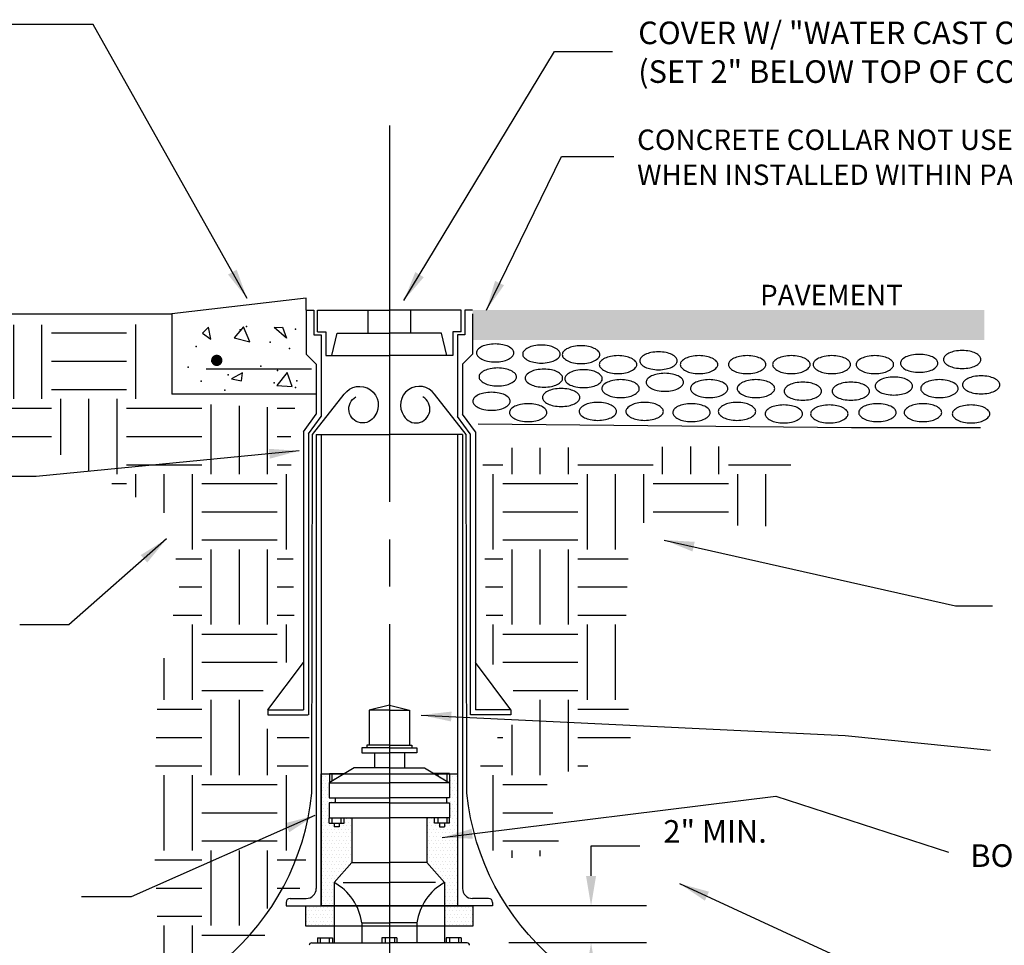
# Model space of a CAD drawing. Units: feet. Extents: x 12.8 to 20.8, y 11.8 to 22.8.
# Drawn here: x 15.5 to 18.2, y 17.2 to 19.6 of the extents above; entities that cross this region are included whole.
import ezdxf

# ---------------------------------------------------------------- set-up
doc = ezdxf.new("R2010")
doc.units = ezdxf.units.FT
doc.header["$MEASUREMENT"] = 0
doc.linetypes.add('CENTER', pattern=[1.25, 1, -0.0625, 0.125, -0.0625])
doc.layers.add('HEAVY', color=4, linetype='Continuous')
doc.layers.add('TEXT', color=7, linetype='Continuous')
doc.styles.add('L60', font='simplex.shx', dxfattribs={"height": 0.06})
doc.dimstyles.get("Standard").update_dxf_attribs({"dimtxt": 0.18, "dimasz": 0.18, "dimexe": 0.18, "dimexo": 0.0625, "dimgap": 0.09, "dimtad": 0, "dimtih": 1, "dimtoh": 1, "dimdec": 4, "dimzin": 0, "dimdsep": 46, "dimtxsty": 'Standard', "dimcen": 0.09, "dimadec": 0, "dimazin": 0, "dimtfac": 1, "dimtdec": 4, "dimtofl": 0, "dimtmove": 0, "dimatfit": 3, "dimfxl": 1, "dimtolj": 1, "dimtzin": 0, "dimarcsym": 0})

# ---------------------------------------------------------------- blocks, each defined once
blk = doc.blocks.new('*X3')
at = {"color": 0}
for p, q in [((5.161, 15.3283), (5.161, 15.3978)), ((5.236, 15.3283), (5.236, 15.3984)), ((5.311, 15.3283), (5.311, 15.3989)), ((5.561, 15.3283), (5.561, 15.4007)), ((5.636, 15.3283), (5.636, 15.4012)), ((5.711, 15.3283), (5.711, 15.4017)), ((5.0834, 15.3533), (5.136, 15.3533)), ((5.336, 15.3533), (5.536, 15.3533)), ((5.736, 15.3533), (5.9017, 15.3533)), ((5.111, 15.1283), (5.111, 15.3283)), ((5.361, 15.1283), (5.361, 15.3283)), ((5.436, 15.1283), (5.436, 15.3283)), ((5.511, 15.1985), (5.511, 15.3283)), ((5.761, 15.1917), (5.761, 15.3283)), ((5.836, 15.1896), (5.836, 15.3283)), ((5.136, 15.3033), (5.336, 15.3033)), ((5.536, 15.3033), (5.736, 15.3033)), ((5.136, 15.2283), (5.336, 15.2283)), ((5.536, 15.2283), (5.736, 15.2283)), ((5.136, 15.1533), (5.336, 15.1533)), ((5.161, 14.9283), (5.161, 15.1283)), ((5.236, 14.9283), (5.236, 15.1283)), ((5.311, 14.9283), (5.311, 15.1283)), ((5.0887, 15.1033), (5.136, 15.1033)), ((5.336, 15.1033), (5.4692, 15.1033)), ((5.0902, 15.0283), (5.136, 15.0283)), ((5.336, 15.0283), (5.4667, 15.0283)), ((5.0918, 14.9533), (5.136, 14.9533)), ((5.336, 14.9533), (5.4642, 14.9533)), ((5.111, 14.8227), (5.111, 14.9283)), ((5.361, 14.7283), (5.361, 14.9283)), ((5.436, 14.7283), (5.436, 14.9283)), ((5.136, 14.9033), (5.336, 14.9033)), ((5.136, 14.8283), (5.336, 14.8283)), ((5.1638, 14.7533), (5.336, 14.7533)), ((5.236, 14.5283), (5.236, 14.7283)), ((5.311, 14.5376), (5.311, 14.7283)), ((5.336, 14.7033), (5.4706, 14.7033)), ((5.161, 14.5283), (5.161, 14.6617)), ((5.1222, 14.6283), (5.136, 14.6283)), ((5.336, 14.6283), (5.4756, 14.6283)), ((5.0774, 14.5533), (5.136, 14.5533)), ((5.336, 14.5533), (5.3621, 14.5533)), ((5.111, 14.3283), (5.111, 14.5283)), ((5.136, 14.5033), (5.2544, 14.5033)), ((5.136, 14.4283), (5.2694, 14.4283)), ((5.136, 14.3533), (5.2845, 14.3533)), ((5.161, 14.3084), (5.161, 14.3283)), ((5.236, 14.3125), (5.236, 14.3283))]:
    blk.add_line(p, q, dxfattribs=at)
blk = doc.blocks.new('*X2')
at = {"color": 0}
for p, q in [((2.636, 15.5283), (2.636, 15.7206)), ((2.711, 15.5283), (2.711, 15.7209)), ((2.961, 15.5283), (2.961, 15.7217)), ((3.036, 15.5283), (3.036, 15.722)), ((3.111, 15.5283), (3.111, 15.7222)), ((3.361, 15.5283), (3.361, 15.7231)), ((3.436, 15.5283), (3.436, 15.7233)), ((3.511, 15.5283), (3.511, 15.7236)), ((3.761, 15.5283), (3.761, 15.7244)), ((3.836, 15.5283), (3.836, 15.7247)), ((3.911, 15.5283), (3.911, 15.7249)), ((4.161, 15.5283), (4.161, 15.7258)), ((2.736, 15.7033), (2.936, 15.7033)), ((3.136, 15.7033), (3.336, 15.7033)), ((3.536, 15.7033), (3.736, 15.7033)), ((3.936, 15.7033), (4.136, 15.7033)), ((2.736, 15.6283), (2.936, 15.6283)), ((3.136, 15.6283), (3.336, 15.6283)), ((3.536, 15.6283), (3.736, 15.6283)), ((3.936, 15.6283), (4.136, 15.6283)), ((2.736, 15.5533), (2.936, 15.5533)), ((3.136, 15.5533), (3.336, 15.5533)), ((3.536, 15.5533), (3.736, 15.5533)), ((3.936, 15.5533), (4.136, 15.5533)), ((2.761, 15.4205), (2.761, 15.5283)), ((2.836, 15.4202), (2.836, 15.5283)), ((2.911, 15.4199), (2.911, 15.5283)), ((3.161, 15.4188), (3.161, 15.5283)), ((3.236, 15.4185), (3.236, 15.5283)), ((3.311, 15.4182), (3.311, 15.5283)), ((3.561, 15.4171), (3.561, 15.5283)), ((3.636, 15.4168), (3.636, 15.5283)), ((3.711, 15.4165), (3.711, 15.5283)), ((3.961, 15.3798), (3.961, 15.5283)), ((4.036, 15.3377), (4.036, 15.5283)), ((4.111, 15.3283), (4.111, 15.5283)), ((2.6149, 15.5033), (2.736, 15.5033)), ((2.936, 15.5033), (3.136, 15.5033)), ((3.336, 15.5033), (3.536, 15.5033)), ((3.736, 15.5033), (3.936, 15.5033)), ((4.136, 15.5033), (4.336, 15.5033)), ((4.361, 15.3283), (4.361, 15.5131)), ((4.436, 15.3283), (4.436, 15.5098)), ((4.511, 15.3283), (4.511, 15.5065)), ((4.536, 15.5033), (4.583, 15.5033)), ((2.6217, 15.4283), (2.736, 15.4283)), ((2.936, 15.4283), (3.136, 15.4283)), ((3.336, 15.4283), (3.536, 15.4283)), ((3.736, 15.4283), (3.936, 15.4283)), ((4.136, 15.4283), (4.336, 15.4283)), ((4.536, 15.4283), (4.5731, 15.4283)), ((4.136, 15.3533), (4.336, 15.3533)), ((4.536, 15.3533), (4.574, 15.3533)), ((4.161, 15.2674), (4.161, 15.3283)), ((4.236, 15.2252), (4.236, 15.3283)), ((4.311, 15.1283), (4.311, 15.3283)), ((4.561, 15.1283), (4.561, 15.3283)), ((4.0971, 15.3033), (4.136, 15.3033)), ((4.336, 15.3033), (4.536, 15.3033)), ((4.336, 15.2283), (4.536, 15.2283)), ((4.336, 15.1533), (4.536, 15.1533)), ((4.361, 14.9283), (4.361, 15.1283)), ((4.436, 14.9283), (4.436, 15.1283)), ((4.511, 14.9283), (4.511, 15.1283)), ((4.267, 15.1033), (4.336, 15.1033)), ((4.536, 15.1033), (4.5788, 15.1033)), ((4.276, 15.0283), (4.336, 15.0283)), ((4.536, 15.0283), (4.5802, 15.0283)), ((4.2601, 14.9533), (4.336, 14.9533)), ((4.536, 14.9533), (4.5817, 14.9533)), ((4.311, 14.7283), (4.311, 14.9283)), ((4.561, 14.828), (4.561, 14.9283)), ((4.336, 14.9033), (4.536, 14.9033)), ((4.236, 14.7283), (4.236, 14.8394)), ((4.336, 14.8283), (4.536, 14.8283)), ((4.336, 14.7533), (4.4987, 14.7533)), ((4.361, 14.5283), (4.361, 14.7283)), ((4.436, 14.5283), (4.436, 14.7283)), ((4.217, 14.7033), (4.336, 14.7033)), ((4.511, 14.5283), (4.511, 14.6517)), ((4.2147, 14.6283), (4.336, 14.6283)), ((4.536, 14.6283), (4.6211, 14.6283)), ((4.2125, 14.5533), (4.336, 14.5533)), ((4.536, 14.5533), (4.6192, 14.5533)), ((4.236, 14.3283), (4.236, 14.5283)), ((4.311, 14.3283), (4.311, 14.5283)), ((4.336, 14.5033), (4.536, 14.5033)), ((4.561, 14.3283), (4.561, 14.5283)), ((4.336, 14.4283), (4.536, 14.4283)), ((4.336, 14.3533), (4.536, 14.3533)), ((4.361, 14.1283), (4.361, 14.3283)), ((4.436, 14.1283), (4.436, 14.3283)), ((4.511, 14.1735), (4.511, 14.3283)), ((4.2112, 14.3033), (4.336, 14.3033)), ((4.536, 14.3033), (4.6126, 14.3033)), ((4.2144, 14.2283), (4.336, 14.2283)), ((4.536, 14.2283), (4.5967, 14.2283)), ((4.2176, 14.1533), (4.336, 14.1533)), ((4.236, 14.0527), (4.236, 14.1283)), ((4.311, 13.9947), (4.311, 14.1283)), ((4.336, 14.1033), (4.5039, 14.1033)), ((4.336, 14.0283), (4.4964, 14.0283))]:
    blk.add_line(p, q, dxfattribs=at)

msp = doc.modelspace()

# ---------------------------------------------------------------- hatches: boundary and pattern name
h = msp.add_hatch()
h.set_pattern_fill('DOTS', color=256, scale=0.15)
h.paths.add_polyline_path([(16.4286, 17.515), (16.4087, 17.515), (16.4087, 17.5014), (16.3954, 17.5014), (16.3954, 17.4911), (16.3821, 17.4911), (16.3821, 17.5014), (16.3688, 17.5014), (16.3688, 17.5147), (16.3688, 17.515), (16.3686, 17.515), (16.3686, 17.555), (16.3847, 17.555), (16.3847, 17.5683), (16.3686, 17.5683), (16.3686, 17.6083), (16.369, 17.6085), (16.369, 17.6323), (16.3475, 17.6323), (16.3475, 17.281), (16.382, 17.281), (16.382, 17.3431), (16.4286, 17.3964)])
h.paths.add_polyline_path([(16.7097, 17.6323), (16.6881, 17.6323), (16.6881, 17.6085), (16.6885, 17.6083), (16.6885, 17.5683), (16.6806, 17.5683), (16.6806, 17.555), (16.6885, 17.555), (16.6885, 17.515), (16.6884, 17.5014), (16.675, 17.5014), (16.675, 17.4911), (16.6617, 17.4911), (16.6617, 17.5014), (16.6484, 17.5014), (16.6484, 17.515), (16.6285, 17.515), (16.6285, 17.3964), (16.6752, 17.3431), (16.6752, 17.281), (16.7097, 17.281)])
h.paths.add_polyline_path([(16.7506, 17.281), (16.6752, 17.281), (16.6752, 17.2276), (16.7506, 17.2276)])
h.paths.add_polyline_path([(16.382, 17.281), (16.3475, 17.281), (16.3065, 17.281), (16.3065, 17.2276), (16.382, 17.2276)])

# ---------------------------------------------------------------- linework, layer by layer
at = {"color": 7, "linetype": 'CENTER'}
msp.add_line((16.5286, 19.3553), (16.5286, 16.3081), dxfattribs=at)
at = {"color": 7}
for p, q in [((16.3075, 18.8646), (16.3075, 18.8961)), ((16.3075, 18.8646), (16.3279, 18.8646)), ((16.3279, 18.8646), (16.3279, 18.7993)), ((16.3373, 18.8644), (16.5286, 18.8644)), ((16.3373, 18.8072), (16.3373, 18.8644)), ((16.4719, 18.8034), (16.4719, 18.8646)), ((16.7198, 18.8644), (16.5286, 18.8644)), ((16.5852, 18.8034), (16.5852, 18.8646)), ((16.7198, 18.8072), (16.7198, 18.8644)), ((16.7292, 18.8646), (16.7292, 18.7993)), ((16.7497, 18.8646), (16.7292, 18.8646)), ((16.3279, 18.7993), (16.3475, 18.7993)), ((16.3373, 18.8072), (16.3596, 18.8072)), ((16.3596, 18.8072), (16.3596, 18.7442)), ((16.3759, 18.7442), (16.3901, 18.8034)), ((16.3901, 18.8034), (16.5286, 18.8034)), ((16.667, 18.8034), (16.5286, 18.8034)), ((16.6813, 18.7442), (16.667, 18.8034)), ((16.6975, 18.8072), (16.6975, 18.7442)), ((16.7198, 18.8072), (16.6975, 18.8072)), ((16.7292, 18.7993), (16.7097, 18.7993)), ((16.7292, 18.7993), (16.7097, 18.7993)), ((16.3075, 18.7479), (16.3341, 18.7212)), ((16.3596, 18.7442), (16.5286, 18.7442)), ((16.6975, 18.7442), (16.5286, 18.7442)), ((16.7497, 18.7479), (16.723, 18.7212)), ((16.3341, 18.5337), (16.5286, 18.5337)), ((16.723, 18.5337), (16.5286, 18.5337)), ((16.2054, 17.8024), (16.3, 17.8024)), ((16.2054, 17.8024), (16.2054, 17.7891)), ((16.5286, 17.8146), (16.4753, 17.8013)), ((16.4753, 17.8013), (16.4753, 17.708)), ((16.5286, 17.8146), (16.5819, 17.8013)), ((16.5819, 17.8013), (16.5819, 17.708)), ((16.8517, 17.8024), (16.7572, 17.8024)), ((16.8517, 17.8024), (16.8517, 17.7891)), ((16.2054, 17.7891), (16.3128, 17.7891)), ((16.8517, 17.7891), (16.7443, 17.7891)), ((16.4555, 17.7016), (16.4555, 17.6883)), ((16.4689, 17.7016), (16.4555, 17.7016)), ((16.4689, 17.708), (16.4689, 17.7016)), ((16.4753, 17.708), (16.4689, 17.708)), ((16.5819, 17.708), (16.5883, 17.708)), ((16.5883, 17.708), (16.5883, 17.7016)), ((16.5883, 17.7016), (16.6016, 17.7016)), ((16.6016, 17.7016), (16.6016, 17.6883)), ((16.4555, 17.6883), (16.5286, 17.6883)), ((16.4886, 17.6883), (16.4886, 17.6483)), ((16.6016, 17.6883), (16.5286, 17.6883)), ((16.5686, 17.6883), (16.5686, 17.6483)), ((16.4353, 17.6483), (16.3686, 17.6083)), ((16.5286, 17.6483), (16.4353, 17.6483)), ((16.5286, 17.6483), (16.6219, 17.6483)), ((16.6219, 17.6483), (16.6885, 17.6083)), ((16.369, 17.6329), (16.369, 17.6083)), ((16.369, 17.6329), (16.409, 17.6329)), ((16.3757, 17.6329), (16.3757, 17.6126)), ((16.3824, 17.6197), (16.3824, 17.6196)), ((16.3957, 17.6197), (16.3957, 17.6196)), ((16.4, 17.6329), (16.4, 17.6271)), ((16.409, 17.6329), (16.409, 17.6325)), ((16.6881, 17.6329), (16.6481, 17.6329)), ((16.6481, 17.6329), (16.6481, 17.6325)), ((16.6571, 17.6329), (16.6571, 17.6271)), ((16.6614, 17.6197), (16.6614, 17.6196)), ((16.6748, 17.6197), (16.6748, 17.6196)), ((16.6814, 17.6329), (16.6814, 17.6126)), ((16.6881, 17.6329), (16.6881, 17.6083)), ((16.3686, 17.6083), (16.5286, 17.6083)), ((16.3686, 17.6083), (16.3686, 17.5683)), ((16.6885, 17.6083), (16.5285, 17.6083)), ((16.6885, 17.6083), (16.6885, 17.5683)), ((16.3686, 17.5683), (16.5286, 17.5683)), ((16.3847, 17.5677), (16.3847, 17.5542)), ((16.6885, 17.5683), (16.5286, 17.5683)), ((16.6806, 17.5683), (16.6806, 17.5553)), ((16.3686, 17.555), (16.3686, 17.515)), ((16.5286, 17.555), (16.3686, 17.555)), ((16.5286, 17.555), (16.6885, 17.555)), ((16.6885, 17.555), (16.6885, 17.515)), ((16.3686, 17.515), (16.5286, 17.515)), ((16.3688, 17.5014), (16.3688, 17.5147)), ((16.3755, 17.5147), (16.3755, 17.5014)), ((16.3997, 17.5147), (16.3997, 17.5016)), ((16.4087, 17.5014), (16.4087, 17.5147)), ((16.4286, 17.515), (16.4286, 17.3964)), ((16.6885, 17.515), (16.5286, 17.515)), ((16.6285, 17.515), (16.6285, 17.3964)), ((16.6484, 17.5014), (16.6484, 17.5147)), ((16.6574, 17.5147), (16.6574, 17.5016)), ((16.6817, 17.5147), (16.6817, 17.5014)), ((16.6884, 17.5014), (16.6884, 17.5147)), ((16.3688, 17.5014), (16.4087, 17.5014)), ((16.3821, 17.5014), (16.3821, 17.4911)), ((16.3954, 17.4911), (16.3821, 17.4911)), ((16.3954, 17.5014), (16.3954, 17.4911)), ((16.6884, 17.5014), (16.6484, 17.5014)), ((16.6617, 17.5014), (16.6617, 17.4911)), ((16.6617, 17.4911), (16.675, 17.4911)), ((16.675, 17.5014), (16.675, 17.4911)), ((16.4286, 17.3964), (16.382, 17.3431)), ((16.4286, 17.3964), (16.5286, 17.3964)), ((16.6285, 17.3964), (16.5286, 17.3964)), ((16.6285, 17.3964), (16.6752, 17.3431)), ((16.382, 17.3431), (16.382, 17.1832)), ((16.406, 17.3431), (16.5286, 17.3431)), ((16.6512, 17.3431), (16.5286, 17.3431)), ((16.6752, 17.3431), (16.6752, 17.1832)), ((16.2542, 17.281), (16.3475, 17.281)), ((16.2648, 17.301), (16.3075, 17.301)), ((16.803, 17.281), (16.7097, 17.281)), ((16.7923, 17.301), (16.7497, 17.301)), ((16.4553, 17.2365), (16.4553, 17.1832)), ((16.4553, 17.2365), (16.5286, 17.2365)), ((16.6019, 17.2365), (16.5286, 17.2365)), ((16.6019, 17.2365), (16.6019, 17.1832)), ((16.322, 17.1832), (16.5286, 17.1832)), ((16.3378, 17.1965), (16.3778, 17.1965)), ((16.3378, 17.1965), (16.3378, 17.1832)), ((16.3445, 17.1965), (16.3445, 17.1832)), ((16.3511, 17.1833), (16.3511, 17.1832)), ((16.3645, 17.1833), (16.3645, 17.1832)), ((16.3688, 17.1965), (16.3688, 17.1832)), ((16.3778, 17.1965), (16.3778, 17.1832)), ((16.5486, 17.1965), (16.5086, 17.1965)), ((16.5086, 17.1965), (16.5086, 17.1832)), ((16.5176, 17.1965), (16.5176, 17.1832)), ((16.5219, 17.1833), (16.5219, 17.1832)), ((16.7352, 17.1832), (16.5286, 17.1832)), ((16.5352, 17.1833), (16.5352, 17.1832)), ((16.5419, 17.1965), (16.5419, 17.1832)), ((16.5486, 17.1965), (16.5486, 17.1832)), ((16.6794, 17.1965), (16.6794, 17.1832)), ((16.7193, 17.1965), (16.6794, 17.1965)), ((16.6884, 17.1965), (16.6884, 17.1832)), ((16.6927, 17.1833), (16.6927, 17.1832)), ((16.706, 17.1833), (16.706, 17.1832)), ((16.7126, 17.1965), (16.7126, 17.1832)), ((16.7193, 17.1965), (16.7193, 17.1832))]:
    msp.add_line(p, q, dxfattribs=at)
at = {"color": 7, "linetype": 'Continuous'}
for p, q in [((16.3075, 18.8646), (16.3075, 18.7479)), ((16.3075, 18.8646), (16.3075, 18.7479)), ((16.7497, 18.855), (16.7497, 18.753)), ((16.7497, 18.855), (16.7497, 18.753)), ((16.7497, 18.8545), (16.7497, 18.7479)), ((16.7497, 18.8545), (16.7497, 18.7479)), ((16.3475, 18.7993), (16.3475, 18.582)), ((16.7097, 18.7993), (16.7097, 18.582)), ((16.3341, 18.7212), (16.3341, 18.5878)), ((16.723, 18.7212), (16.723, 18.5878)), ((16.3, 18.5413), (16.3, 17.8024)), ((16.3133, 18.5354), (16.3133, 17.7891)), ((16.7438, 18.5354), (16.7438, 17.7891)), ((16.7572, 18.5413), (16.7572, 17.8024)), ((16.3341, 18.5337), (16.3341, 17.3277)), ((16.3475, 18.5337), (16.3475, 17.281)), ((16.7097, 18.5337), (16.7097, 17.281)), ((16.723, 18.5337), (16.723, 17.3277)), ((16.5286, 17.8013), (16.4753, 17.8013)), ((16.5286, 17.8013), (16.5819, 17.8013)), ((16.5286, 17.7016), (16.4555, 17.7016)), ((16.5286, 17.708), (16.4689, 17.708)), ((16.5286, 17.708), (16.5883, 17.708)), ((16.5286, 17.7016), (16.6016, 17.7016)), ((16.2542, 17.2903), (16.2542, 17.281)), ((16.803, 17.2903), (16.803, 17.281))]:
    msp.add_line(p, q, dxfattribs=at)
at = {"color": 7}
for points in [[(16.0477, 18.8196), (16.0313, 18.8032), (16.0535, 18.7872)], [(16.1408, 18.8203), (16.1157, 18.7913), (16.1572, 18.7807)], [(16.2224, 18.8186), (16.2446, 18.8196), (16.2552, 18.7896)], [(16.1385, 18.6981), (16.1085, 18.6817), (16.1356, 18.6764)], [(16.2568, 18.6984), (16.2298, 18.6646), (16.2703, 18.6617)]]:
    msp.add_lwpolyline(points, close=True, dxfattribs=at)
for points in [[(16.8099, 18.7746, 0.048911), (16.7897, 18.7726, 0.062695), (16.7747, 18.7677, 0.103085), (16.7631, 18.7588, 0.180412), (16.7601, 18.7508, 0.180412), (16.7631, 18.7428, 0.103085), (16.7747, 18.734, 0.062695), (16.7897, 18.729, 0.048911), (16.8099, 18.727, 0.048911), (16.8301, 18.729, 0.062695), (16.8451, 18.734, 0.103085), (16.8567, 18.7428, 0.180412), (16.8597, 18.7508, 0.180412), (16.8567, 18.7588, 0.103085), (16.8451, 18.7677, 0.062695), (16.8301, 18.7726, 0.048911)], [(16.9328, 18.7715, 0.048911), (16.9126, 18.7695, 0.062695), (16.8976, 18.7645, 0.103085), (16.886, 18.7557, 0.180412), (16.883, 18.7477, 0.180412), (16.886, 18.7397, 0.103085), (16.8976, 18.7309, 0.062695), (16.9126, 18.7259, 0.048911), (16.9328, 18.7239, 0.048911), (16.953, 18.7259, 0.062695), (16.968, 18.7309, 0.103085), (16.9796, 18.7397, 0.180412), (16.9826, 18.7477, 0.180412), (16.9796, 18.7557, 0.103085), (16.968, 18.7645, 0.062695), (16.953, 18.7695, 0.048911)], [(17.0382, 18.77, 0.048911), (17.018, 18.768, 0.062695), (17.0029, 18.763, 0.103085), (16.9913, 18.7542, 0.180412), (16.9884, 18.7462, 0.180412), (16.9913, 18.7382, 0.103085), (17.0029, 18.7294, 0.062695), (17.018, 18.7244, 0.048911), (17.0382, 18.7224, 0.048911), (17.0583, 18.7244, 0.062695), (17.0734, 18.7294, 0.103085), (17.085, 18.7382, 0.180412), (17.0879, 18.7462, 0.180412), (17.085, 18.7542, 0.103085), (17.0734, 18.763, 0.062695), (17.0583, 18.768, 0.048911)], [(17.1366, 18.7436, 0.048911), (17.1164, 18.7416, 0.062695), (17.1014, 18.7366, 0.103085), (17.0898, 18.7278, 0.180412), (17.0868, 18.7198, 0.180412), (17.0898, 18.7118, 0.103085), (17.1014, 18.703, 0.062695), (17.1164, 18.698, 0.048911), (17.1366, 18.696, 0.048911), (17.1567, 18.698, 0.062695), (17.1718, 18.703, 0.103085), (17.1834, 18.7118, 0.180412), (17.1864, 18.7198, 0.180412), (17.1834, 18.7278, 0.103085), (17.1718, 18.7366, 0.062695), (17.1567, 18.7416, 0.048911)], [(17.2442, 18.7537, 0.048911), (17.224, 18.7517, 0.062695), (17.209, 18.7467, 0.103085), (17.1974, 18.7379, 0.180412), (17.1944, 18.7299, 0.180412), (17.1974, 18.7219, 0.103085), (17.209, 18.7131, 0.062695), (17.224, 18.7081, 0.048911), (17.2442, 18.7061, 0.048911), (17.2644, 18.7081, 0.062695), (17.2794, 18.7131, 0.103085), (17.291, 18.7219, 0.180412), (17.294, 18.7299, 0.180412), (17.291, 18.7379, 0.103085), (17.2794, 18.7467, 0.062695), (17.2644, 18.7517, 0.048911)], [(17.3519, 18.7436, 0.048911), (17.3317, 18.7416, 0.062695), (17.3167, 18.7366, 0.103085), (17.305, 18.7278, 0.180412), (17.3021, 18.7198, 0.180412), (17.305, 18.7118, 0.103085), (17.3167, 18.703, 0.062695), (17.3317, 18.698, 0.048911), (17.3519, 18.696, 0.048911), (17.372, 18.698, 0.062695), (17.3871, 18.703, 0.103085), (17.3987, 18.7118, 0.180412), (17.4017, 18.7198, 0.180412), (17.3987, 18.7278, 0.103085), (17.3871, 18.7366, 0.062695), (17.372, 18.7416, 0.048911)], [(17.4797, 18.7436, 0.048911), (17.4595, 18.7416, 0.062695), (17.4445, 18.7366, 0.103085), (17.4329, 18.7278, 0.180412), (17.4299, 18.7198, 0.180412), (17.4329, 18.7118, 0.103085), (17.4445, 18.703, 0.062695), (17.4595, 18.698, 0.048911), (17.4797, 18.696, 0.048911), (17.4999, 18.698, 0.062695), (17.5149, 18.703, 0.103085), (17.5265, 18.7118, 0.180412), (17.5295, 18.7198, 0.180412), (17.5265, 18.7278, 0.103085), (17.5149, 18.7366, 0.062695), (17.4999, 18.7416, 0.048911)], [(17.5974, 18.7436, 0.048911), (17.5773, 18.7416, 0.062695), (17.5622, 18.7366, 0.103085), (17.5506, 18.7278, 0.180412), (17.5476, 18.7198, 0.180412), (17.5506, 18.7118, 0.103085), (17.5622, 18.703, 0.062695), (17.5773, 18.698, 0.048911), (17.5974, 18.696, 0.048911), (17.6176, 18.698, 0.062695), (17.6326, 18.703, 0.103085), (17.6442, 18.7118, 0.180412), (17.6472, 18.7198, 0.180412), (17.6442, 18.7278, 0.103085), (17.6326, 18.7366, 0.062695), (17.6176, 18.7416, 0.048911)], [(17.7051, 18.7436, 0.048911), (17.6849, 18.7416, 0.062695), (17.6699, 18.7366, 0.103085), (17.6583, 18.7278, 0.180412), (17.6553, 18.7198, 0.180412), (17.6583, 18.7118, 0.103085), (17.6699, 18.703, 0.062695), (17.6849, 18.698, 0.048911), (17.7051, 18.696, 0.048911), (17.7253, 18.698, 0.062695), (17.7403, 18.703, 0.103085), (17.7519, 18.7118, 0.180412), (17.7549, 18.7198, 0.180412), (17.7519, 18.7278, 0.103085), (17.7403, 18.7366, 0.062695), (17.7253, 18.7416, 0.048911)], [(17.8195, 18.7436, 0.048911), (17.7993, 18.7416, 0.062695), (17.7843, 18.7366, 0.103085), (17.7726, 18.7278, 0.180412), (17.7697, 18.7198, 0.180412), (17.7726, 18.7118, 0.103085), (17.7843, 18.703, 0.062695), (17.7993, 18.698, 0.048911), (17.8195, 18.696, 0.048911), (17.8396, 18.698, 0.062695), (17.8547, 18.703, 0.103085), (17.8663, 18.7118, 0.180412), (17.8692, 18.7198, 0.180412), (17.8663, 18.7278, 0.103085), (17.8547, 18.7366, 0.062695), (17.8396, 18.7416, 0.048911)], [(17.9372, 18.747, 0.048911), (17.917, 18.745, 0.062695), (17.902, 18.74, 0.103085), (17.8904, 18.7312, 0.180412), (17.8874, 18.7232, 0.180412), (17.8904, 18.7152, 0.103085), (17.902, 18.7063, 0.062695), (17.917, 18.7014, 0.048911), (17.9372, 18.6994, 0.048911), (17.9574, 18.7014, 0.062695), (17.9724, 18.7063, 0.103085), (17.984, 18.7152, 0.180412), (17.987, 18.7232, 0.180412), (17.984, 18.7312, 0.103085), (17.9724, 18.74, 0.062695), (17.9574, 18.745, 0.048911)], [(18.0516, 18.7571, 0.048911), (18.0314, 18.7551, 0.062695), (18.0164, 18.7501, 0.103085), (18.0048, 18.7412, 0.180412), (18.0018, 18.7333, 0.180412), (18.0048, 18.7253, 0.103085), (18.0164, 18.7164, 0.062695), (18.0314, 18.7114, 0.048911), (18.0516, 18.7095, 0.048911), (18.0717, 18.7114, 0.062695), (18.0868, 18.7164, 0.103085), (18.0984, 18.7253, 0.180412), (18.1014, 18.7333, 0.180412), (18.0984, 18.7412, 0.103085), (18.0868, 18.7501, 0.062695), (18.0717, 18.7551, 0.048911)], [(16.8166, 18.7108, 0.048911), (16.7965, 18.7088, 0.062695), (16.7814, 18.7038, 0.103085), (16.7698, 18.6949, 0.180412), (16.7669, 18.687, 0.180412), (16.7698, 18.679, 0.103085), (16.7814, 18.6701, 0.062695), (16.7965, 18.6651, 0.048911), (16.8166, 18.6632, 0.048911), (16.8368, 18.6651, 0.062695), (16.8518, 18.6701, 0.103085), (16.8635, 18.679, 0.180412), (16.8664, 18.687, 0.180412), (16.8635, 18.6949, 0.103085), (16.8518, 18.7038, 0.062695), (16.8368, 18.7088, 0.048911)], [(16.9395, 18.7077, 0.048911), (16.9194, 18.7057, 0.062695), (16.9043, 18.7007, 0.103085), (16.8927, 18.6918, 0.180412), (16.8897, 18.6839, 0.180412), (16.8927, 18.6759, 0.103085), (16.9043, 18.667, 0.062695), (16.9194, 18.662, 0.048911), (16.9395, 18.66, 0.048911), (16.9597, 18.662, 0.062695), (16.9747, 18.667, 0.103085), (16.9863, 18.6759, 0.180412), (16.9893, 18.6839, 0.180412), (16.9863, 18.6918, 0.103085), (16.9747, 18.7007, 0.062695), (16.9597, 18.7057, 0.048911)], [(17.0449, 18.7061, 0.048911), (17.0247, 18.7041, 0.062695), (17.0097, 18.6992, 0.103085), (16.9981, 18.6903, 0.180412), (16.9951, 18.6823, 0.180412), (16.9981, 18.6743, 0.103085), (17.0097, 18.6655, 0.062695), (17.0247, 18.6605, 0.048911), (17.0449, 18.6585, 0.048911), (17.0651, 18.6605, 0.062695), (17.0801, 18.6655, 0.103085), (17.0917, 18.6743, 0.180412), (17.0947, 18.6823, 0.180412), (17.0917, 18.6903, 0.103085), (17.0801, 18.6992, 0.062695), (17.0651, 18.7041, 0.048911)], [(17.261, 18.6966, 0.048911), (17.2409, 18.6946, 0.062695), (17.2258, 18.6896, 0.103085), (17.2142, 18.6807, 0.180412), (17.2112, 18.6728, 0.180412), (17.2142, 18.6648, 0.103085), (17.2258, 18.6559, 0.062695), (17.2409, 18.6509, 0.048911), (17.261, 18.649, 0.048911), (17.2812, 18.6509, 0.062695), (17.2962, 18.6559, 0.103085), (17.3078, 18.6648, 0.180412), (17.3108, 18.6728, 0.180412), (17.3078, 18.6807, 0.103085), (17.2962, 18.6896, 0.062695), (17.2812, 18.6946, 0.048911)], [(17.1433, 18.6798, 0.048911), (17.1231, 18.6778, 0.062695), (17.1081, 18.6728, 0.103085), (17.0965, 18.6639, 0.180412), (17.0935, 18.656, 0.180412), (17.0965, 18.648, 0.103085), (17.1081, 18.6391, 0.062695), (17.1231, 18.6341, 0.048911), (17.1433, 18.6322, 0.048911), (17.1635, 18.6341, 0.062695), (17.1785, 18.6391, 0.103085), (17.1901, 18.648, 0.180412), (17.1931, 18.656, 0.180412), (17.1901, 18.6639, 0.103085), (17.1785, 18.6728, 0.062695), (17.1635, 18.6778, 0.048911)], [(17.3788, 18.6798, 0.048911), (17.3586, 18.6778, 0.062695), (17.3436, 18.6728, 0.103085), (17.332, 18.6639, 0.180412), (17.329, 18.656, 0.180412), (17.332, 18.648, 0.103085), (17.3436, 18.6391, 0.062695), (17.3586, 18.6341, 0.048911), (17.3788, 18.6322, 0.048911), (17.3989, 18.6341, 0.062695), (17.414, 18.6391, 0.103085), (17.4256, 18.648, 0.180412), (17.4286, 18.656, 0.180412), (17.4256, 18.6639, 0.103085), (17.414, 18.6728, 0.062695), (17.3989, 18.6778, 0.048911)], [(17.5032, 18.6798, 0.048911), (17.4831, 18.6778, 0.062695), (17.468, 18.6728, 0.103085), (17.4564, 18.6639, 0.180412), (17.4535, 18.656, 0.180412), (17.4564, 18.648, 0.103085), (17.468, 18.6391, 0.062695), (17.4831, 18.6341, 0.048911), (17.5032, 18.6322, 0.048911), (17.5234, 18.6341, 0.062695), (17.5384, 18.6391, 0.103085), (17.5501, 18.648, 0.180412), (17.553, 18.656, 0.180412), (17.5501, 18.6639, 0.103085), (17.5384, 18.6728, 0.062695), (17.5234, 18.6778, 0.048911)], [(17.6277, 18.673, 0.048911), (17.6075, 18.6711, 0.062695), (17.5925, 18.6661, 0.103085), (17.5809, 18.6572, 0.180412), (17.5779, 18.6492, 0.180412), (17.5809, 18.6412, 0.103085), (17.5925, 18.6324, 0.062695), (17.6075, 18.6274, 0.048911), (17.6277, 18.6254, 0.048911), (17.6479, 18.6274, 0.062695), (17.6629, 18.6324, 0.103085), (17.6745, 18.6412, 0.180412), (17.6775, 18.6492, 0.180412), (17.6745, 18.6572, 0.103085), (17.6629, 18.6661, 0.062695), (17.6479, 18.6711, 0.048911)], [(17.7555, 18.673, 0.048911), (17.7354, 18.6711, 0.062695), (17.7203, 18.6661, 0.103085), (17.7087, 18.6572, 0.180412), (17.7058, 18.6492, 0.180412), (17.7087, 18.6412, 0.103085), (17.7203, 18.6324, 0.062695), (17.7354, 18.6274, 0.048911), (17.7555, 18.6254, 0.048911), (17.7757, 18.6274, 0.062695), (17.7907, 18.6324, 0.103085), (17.8024, 18.6412, 0.180412), (17.8053, 18.6492, 0.180412), (17.8024, 18.6572, 0.103085), (17.7907, 18.6661, 0.062695), (17.7757, 18.6711, 0.048911)], [(17.8699, 18.6865, 0.048911), (17.8497, 18.6845, 0.062695), (17.8347, 18.6795, 0.103085), (17.8231, 18.6707, 0.180412), (17.8201, 18.6627, 0.180412), (17.8231, 18.6547, 0.103085), (17.8347, 18.6458, 0.062695), (17.8497, 18.6409, 0.048911), (17.8699, 18.6389, 0.048911), (17.8901, 18.6409, 0.062695), (17.9051, 18.6458, 0.103085), (17.9167, 18.6547, 0.180412), (17.9197, 18.6627, 0.180412), (17.9167, 18.6707, 0.103085), (17.9051, 18.6795, 0.062695), (17.8901, 18.6845, 0.048911)], [(17.991, 18.6798, 0.048911), (17.9708, 18.6778, 0.062695), (17.9558, 18.6728, 0.103085), (17.9442, 18.6639, 0.180412), (17.9412, 18.656, 0.180412), (17.9442, 18.648, 0.103085), (17.9558, 18.6391, 0.062695), (17.9708, 18.6341, 0.048911), (17.991, 18.6322, 0.048911), (18.0112, 18.6341, 0.062695), (18.0262, 18.6391, 0.103085), (18.0378, 18.648, 0.180412), (18.0408, 18.656, 0.180412), (18.0378, 18.6639, 0.103085), (18.0262, 18.6728, 0.062695), (18.0112, 18.6778, 0.048911)], [(18.102, 18.6898, 0.048911), (18.0819, 18.6879, 0.062695), (18.0668, 18.6829, 0.103085), (18.0552, 18.674, 0.180412), (18.0522, 18.666, 0.180412), (18.0552, 18.6581, 0.103085), (18.0668, 18.6492, 0.062695), (18.0819, 18.6442, 0.048911), (18.102, 18.6422, 0.048911), (18.1222, 18.6442, 0.062695), (18.1372, 18.6492, 0.103085), (18.1488, 18.6581, 0.180412), (18.1518, 18.666, 0.180412), (18.1488, 18.674, 0.103085), (18.1372, 18.6829, 0.062695), (18.1222, 18.6879, 0.048911)], [(16.8002, 18.6461, 0.048911), (16.78, 18.6442, 0.062695), (16.765, 18.6392, 0.103085), (16.7534, 18.6303, 0.180412), (16.7504, 18.6223, 0.180412), (16.7534, 18.6144, 0.103085), (16.765, 18.6055, 0.062695), (16.78, 18.6005, 0.048911), (16.8002, 18.5985, 0.048911), (16.8203, 18.6005, 0.062695), (16.8354, 18.6055, 0.103085), (16.847, 18.6144, 0.180412), (16.85, 18.6223, 0.180412), (16.847, 18.6303, 0.103085), (16.8354, 18.6392, 0.062695), (16.8203, 18.6442, 0.048911)], [(16.9852, 18.6562, 0.048911), (16.965, 18.6542, 0.062695), (16.95, 18.6493, 0.103085), (16.9384, 18.6404, 0.180412), (16.9354, 18.6324, 0.180412), (16.9384, 18.6244, 0.103085), (16.95, 18.6156, 0.062695), (16.965, 18.6106, 0.048911), (16.9852, 18.6086, 0.048911), (17.0054, 18.6106, 0.062695), (17.0204, 18.6156, 0.103085), (17.032, 18.6244, 0.180412), (17.035, 18.6324, 0.180412), (17.032, 18.6404, 0.103085), (17.0204, 18.6493, 0.062695), (17.0054, 18.6542, 0.048911)], [(16.8977, 18.6159, 0.048911), (16.8775, 18.6139, 0.062695), (16.8625, 18.6089, 0.103085), (16.8509, 18.6001, 0.180412), (16.8479, 18.5921, 0.180412), (16.8509, 18.5841, 0.103085), (16.8625, 18.5753, 0.062695), (16.8775, 18.5703, 0.048911), (16.8977, 18.5683, 0.048911), (16.9179, 18.5703, 0.062695), (16.9329, 18.5753, 0.103085), (16.9445, 18.5841, 0.180412), (16.9475, 18.5921, 0.180412), (16.9445, 18.6001, 0.103085), (16.9329, 18.6089, 0.062695), (16.9179, 18.6139, 0.048911)], [(17.0827, 18.6193, 0.048911), (17.0626, 18.6173, 0.062695), (17.0475, 18.6123, 0.103085), (17.0359, 18.6034, 0.180412), (17.033, 18.5955, 0.180412), (17.0359, 18.5875, 0.103085), (17.0475, 18.5786, 0.062695), (17.0626, 18.5736, 0.048911), (17.0827, 18.5716, 0.048911), (17.1029, 18.5736, 0.062695), (17.1179, 18.5786, 0.103085), (17.1296, 18.5875, 0.180412), (17.1325, 18.5955, 0.180412), (17.1296, 18.6034, 0.103085), (17.1179, 18.6123, 0.062695), (17.1029, 18.6173, 0.048911)], [(17.2072, 18.6193, 0.048911), (17.187, 18.6173, 0.062695), (17.172, 18.6123, 0.103085), (17.1604, 18.6034, 0.180412), (17.1574, 18.5955, 0.180412), (17.1604, 18.5875, 0.103085), (17.172, 18.5786, 0.062695), (17.187, 18.5736, 0.048911), (17.2072, 18.5716, 0.048911), (17.2274, 18.5736, 0.062695), (17.2424, 18.5786, 0.103085), (17.254, 18.5875, 0.180412), (17.257, 18.5955, 0.180412), (17.254, 18.6034, 0.103085), (17.2424, 18.6123, 0.062695), (17.2274, 18.6173, 0.048911)], [(17.3317, 18.6159, 0.048911), (17.3115, 18.6139, 0.062695), (17.2965, 18.6089, 0.103085), (17.2849, 18.6001, 0.180412), (17.2819, 18.5921, 0.180412), (17.2849, 18.5841, 0.103085), (17.2965, 18.5753, 0.062695), (17.3115, 18.5703, 0.048911), (17.3317, 18.5683, 0.048911), (17.3519, 18.5703, 0.062695), (17.3669, 18.5753, 0.103085), (17.3785, 18.5841, 0.180412), (17.3815, 18.5921, 0.180412), (17.3785, 18.6001, 0.103085), (17.3669, 18.6089, 0.062695), (17.3519, 18.6139, 0.048911)], [(17.4528, 18.6193, 0.048911), (17.4326, 18.6173, 0.062695), (17.4176, 18.6123, 0.103085), (17.406, 18.6034, 0.180412), (17.403, 18.5955, 0.180412), (17.406, 18.5875, 0.103085), (17.4176, 18.5786, 0.062695), (17.4326, 18.5736, 0.048911), (17.4528, 18.5716, 0.048911), (17.473, 18.5736, 0.062695), (17.488, 18.5786, 0.103085), (17.4996, 18.5875, 0.180412), (17.5026, 18.5955, 0.180412), (17.4996, 18.6034, 0.103085), (17.488, 18.6123, 0.062695), (17.473, 18.6173, 0.048911)], [(17.8262, 18.6159, 0.048911), (17.806, 18.6139, 0.062695), (17.791, 18.6089, 0.103085), (17.7794, 18.6001, 0.180412), (17.7764, 18.5921, 0.180412), (17.7794, 18.5841, 0.103085), (17.791, 18.5753, 0.062695), (17.806, 18.5703, 0.048911), (17.8262, 18.5683, 0.048911), (17.8464, 18.5703, 0.062695), (17.8614, 18.5753, 0.103085), (17.873, 18.5841, 0.180412), (17.876, 18.5921, 0.180412), (17.873, 18.6001, 0.103085), (17.8614, 18.6089, 0.062695), (17.8464, 18.6139, 0.048911)], [(17.9473, 18.6159, 0.048911), (17.9271, 18.6139, 0.062695), (17.9121, 18.6089, 0.103085), (17.9005, 18.6001, 0.180412), (17.8975, 18.5921, 0.180412), (17.9005, 18.5841, 0.103085), (17.9121, 18.5753, 0.062695), (17.9271, 18.5703, 0.048911), (17.9473, 18.5683, 0.048911), (17.9675, 18.5703, 0.062695), (17.9825, 18.5753, 0.103085), (17.9941, 18.5841, 0.180412), (17.9971, 18.5921, 0.180412), (17.9941, 18.6001, 0.103085), (17.9825, 18.6089, 0.062695), (17.9675, 18.6139, 0.048911)], [(17.5772, 18.6125, 0.048911), (17.5571, 18.6106, 0.062695), (17.542, 18.6056, 0.103085), (17.5304, 18.5967, 0.180412), (17.5275, 18.5887, 0.180412), (17.5304, 18.5807, 0.103085), (17.542, 18.5719, 0.062695), (17.5571, 18.5669, 0.048911), (17.5772, 18.5649, 0.048911), (17.5974, 18.5669, 0.062695), (17.6125, 18.5719, 0.103085), (17.6241, 18.5807, 0.180412), (17.627, 18.5887, 0.180412), (17.6241, 18.5967, 0.103085), (17.6125, 18.6056, 0.062695), (17.5974, 18.6106, 0.048911)], [(17.6984, 18.6125, 0.048911), (17.6782, 18.6106, 0.062695), (17.6631, 18.6056, 0.103085), (17.6515, 18.5967, 0.180412), (17.6486, 18.5887, 0.180412), (17.6515, 18.5807, 0.103085), (17.6631, 18.5719, 0.062695), (17.6782, 18.5669, 0.048911), (17.6984, 18.5649, 0.048911), (17.7185, 18.5669, 0.062695), (17.7336, 18.5719, 0.103085), (17.7452, 18.5807, 0.180412), (17.7481, 18.5887, 0.180412), (17.7452, 18.5967, 0.103085), (17.7336, 18.6056, 0.062695), (17.7185, 18.6106, 0.048911)], [(18.0751, 18.6125, 0.048911), (18.0549, 18.6106, 0.062695), (18.0399, 18.6056, 0.103085), (18.0283, 18.5967, 0.180412), (18.0253, 18.5887, 0.180412), (18.0283, 18.5807, 0.103085), (18.0399, 18.5719, 0.062695), (18.0549, 18.5669, 0.048911), (18.0751, 18.5649, 0.048911), (18.0953, 18.5669, 0.062695), (18.1103, 18.5719, 0.103085), (18.1219, 18.5807, 0.180412), (18.1249, 18.5887, 0.180412), (18.1219, 18.5967, 0.103085), (18.1103, 18.6056, 0.062695), (18.0953, 18.6106, 0.048911)]]:
    msp.add_lwpolyline(points, format="xyb", close=True, dxfattribs=at)
for points in [[(16.3475, 17.6323), (16.7097, 17.6323), (16.7097, 17.281), (16.3475, 17.281)], [(16.3065, 17.281), (16.7506, 17.281), (16.7506, 17.2276), (16.3065, 17.2276)]]:
    msp.add_lwpolyline(points, close=True)
for centre, radius, start, end in [((16.3115, 17.2162), 0.1452, 8.0495, 60.9676), ((16.7456, 17.2162), 0.1452, 119.0324, 171.9505), ((16.3075, 17.3277), 0.0267, 270, 0), ((16.7497, 17.3277), 0.0267, 180, 270), ((16.2648, 17.2903), 0.0107, 90, 180), ((16.7923, 17.2903), 0.0107, 360, 90), ((16.322, 17.1765), 0.00666, 90, 180), ((16.7352, 17.1765), 0.00666, 360, 90)]:
    msp.add_arc(centre, radius, start, end, dxfattribs=at)
for p in [(16.1319, 18.812), (16.149, 18.821), (16.2794, 18.8143), (16.2118, 18.779), (16.0149, 18.7679), (16.2629, 18.7626), (16.0564, 18.7283), (15.9937, 18.7133), (16.0999, 18.6926), (16.1868, 18.7158), (16.2311, 18.7039), (16.0284, 18.6762), (16.2224, 18.6709), (16.2823, 18.6764), (16.0912, 18.6515), (16.2794, 18.6588)]:
    msp.add_point(p, dxfattribs=at)
at = {"layer": 'HEAVY', "color": 7}
for p, q in [((16.3075, 18.8961), (15.9499, 18.8545)), ((13.6573, 18.8545), (15.9499, 18.8545)), ((16.3341, 18.6413), (15.9499, 18.6413))]:
    msp.add_line(p, q, dxfattribs=at)
at = {"layer": 'HEAVY', "color": 7, "linetype": 'Continuous'}
msp.add_line((15.9499, 18.8545), (15.9499, 18.6413), dxfattribs=at)
at = {"layer": 'TEXT', "color": 7}
for p, q in [((16.3213, 18.7073), (16.0415, 18.7073)), ((16.3, 18.5413), (16.3341, 18.5878)), ((16.7572, 18.5413), (16.723, 18.5878)), ((16.3133, 18.5354), (16.3475, 18.582)), ((16.7438, 18.5354), (16.7097, 18.582))]:
    msp.add_line(p, q, dxfattribs=at)
at = {"layer": 'TEXT', "color": 7, "linetype": 'Continuous'}
for p, q in [((17.0648, 17.441), (17.1948, 17.441)), ((17.0648, 17.361), (17.0648, 17.441)), ((17.2122, 17.281), (16.8463, 17.281)), ((17.2122, 17.1832), (16.8463, 17.1832))]:
    msp.add_line(p, q, dxfattribs=at)
at = {"layer": 'TEXT', "color": 7, "const_width": 0.015}
msp.add_lwpolyline([(16.0622, 18.731, 1), (16.0772, 18.731, 1)], format="xyb", close=True, dxfattribs=at)
at = {"layer": 'TEXT', "color": 7}
for points in [[(15.2686, 16.979), (15.621, 16.979, 0.400784), (16.3222, 17.5806), (16.3246, 18.5342), (16.4086, 18.6409, -0.998432), (16.49, 18.5834, -1.308176), (16.4394, 18.6339)], [(17.7885, 16.979), (17.4361, 16.979, -0.400784), (16.7349, 17.5806), (16.7326, 18.5342), (16.6486, 18.6409, 0.998432), (16.5671, 18.5834, 1.308176), (16.6177, 18.6339)]]:
    msp.add_lwpolyline(points, format="xyb", dxfattribs=at)
for points in [[(16.765, 18.5624), (17.7574, 18.5523), (18.1005, 18.5523)], [(16.2054, 17.8024), (16.3, 17.9284)], [(16.8517, 17.8024), (16.7572, 17.9284)]]:
    msp.add_lwpolyline(points, dxfattribs=at)
msp.add_solid([(16.7497, 18.8646), (16.7497, 18.7848), (18.1104, 18.8646), (18.1104, 18.7848)], dxfattribs=at)
at = {"layer": 'TEXT', "color": 7, "linetype": 'Continuous'}
for points in [[(17.0515, 17.361), (17.0781, 17.361), (17.0648, 17.281)], [(17.0515, 17.1032), (17.0781, 17.1032), (17.0648, 17.1832)]]:
    msp.add_solid(points, dxfattribs=at)

# ---------------------------------------------------------------- block references
at = {"layer": 'TEXT', "color": 7}
for name in ['*X2', '*X3']:
    msp.add_blockref(name, (11.6939, 3.1005), dxfattribs=at)

# ---------------------------------------------------------------- texts
at = {"layer": 'TEXT', "color": 7, "style": 'L60'}
for s, height, p in [('COVER W/ "WATER CAST ON TOP', 0.06, (17.1902, 19.5714)), ('(SET 2" BELOW TOP OF COLLAR)', 0.06, (17.1902, 19.4685)), ('CONCRETE COLLAR NOT USED', 0.054244, (17.1872, 19.2903)), ('WHEN INSTALLED WITHIN PAVEMENT', 0.054244, (17.1872, 19.1973)), ('PAVEMENT', 0.05424, (17.5142, 18.8776)), ('BOXLOK OR VALVE BOX ADAPTOR II', 0.06, (18.0733, 17.3849))]:
    msp.add_text(s, height=height, dxfattribs=at).set_placement(p)
at = {"layer": 'TEXT', "color": 7, "insert": (17.3946, 17.4714), "char_height": 0.06, "attachment_point": 5, "style": 'L60'}
msp.add_mtext('{2" MIN.}', dxfattribs=at)

# ---------------------------------------------------------------- leaders
at = {"layer": 'TEXT', "color": 7}
for points in [[(16.1503, 18.8958), (15.741, 19.6236), (15.3933, 19.6236)], [(16.5673, 18.8904), (16.9676, 19.5519), (17.1215, 19.5519)], [(16.7864, 18.8646), (16.9859, 19.2727), (17.1251, 19.2727)], [(16.2889, 18.4906), (15.5897, 18.4226), (15.4845, 18.4226)], [(15.9362, 18.2565), (15.6763, 18.0278), (15.5464, 18.0278)], [(17.2594, 18.2536), (18.0335, 18.0791), (18.1324, 18.0791)], [(16.6134, 17.7884), (17.74, 17.7342), (18.1266, 17.6947)], [(16.6693, 17.463), (17.5558, 17.5732), (18.0148, 17.4239)], [(16.3304, 17.5215), (15.8422, 17.3055), (15.7098, 17.3055)], [(17.3002, 17.3406), (17.9811, 17.0266), (18.1499, 17.0266)]]:
    msp.add_leader(points, dimstyle='Standard', override={"dimtxt": 0.1, "dimasz": 0.08, "dimexe": 0.1, "dimexo": 0.1, "dimgap": 0.05, "dimtad": 1, "dimtih": 0, "dimtxsty": 'L60'}, dxfattribs=at)

doc.saveas('drawing.dxf')
